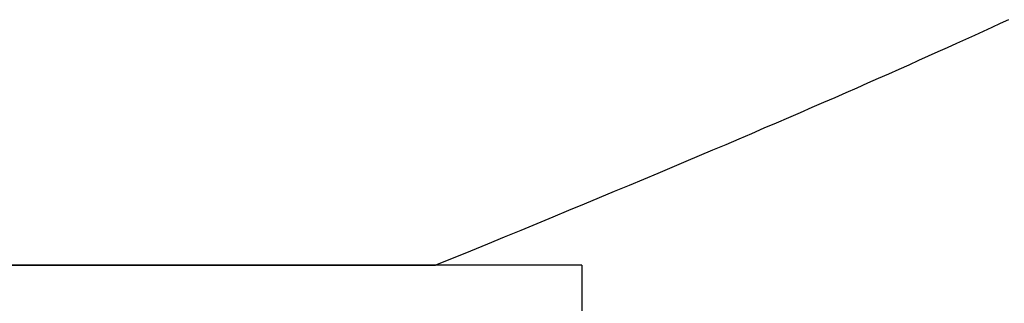
# Model space of a CAD drawing. Extents: x -1 to 138, y -1 to 81.
# Drawn here: x 20 to 20, y 18 to 18 of the extents above; entities that cross this region are included whole.
import ezdxf

# ---------------------------------------------------------------- set-up
doc = ezdxf.new("R2010")
doc.units = 0
doc.header["$MEASUREMENT"] = 0
doc.layers.get('0').update_dxf_attribs({"linetype": 'CONTINUOUS'})
doc.layers.add('Object', color=7, linetype='CONTINUOUS', lineweight=30)
doc.layers.add('OBJECT DETAIL', color=254, linetype='CONTINUOUS', lineweight=25)

# ---------------------------------------------------------------- blocks, each defined once
blk = doc.blocks.new('GLSTOP')
for p, q in [((-0.406419, 0.131317), (-0.406633, 0.131218)), ((-0.406419, 0.131317), (-0.406633, 0.131218)), ((-0.406849, 0.131118), (-0.40707, 0.131017)), ((-0.406849, 0.131118), (-0.40707, 0.131017)), ((-0.406633, 0.131218), (-0.406849, 0.131118)), ((-0.406633, 0.131218), (-0.406849, 0.131118)), ((-0.407522, 0.13081), (-0.407754, 0.130704)), ((-0.407522, 0.13081), (-0.407754, 0.130704)), ((-0.407294, 0.130914), (-0.407522, 0.13081)), ((-0.407294, 0.130914), (-0.407522, 0.13081)), ((-0.40707, 0.131017), (-0.407294, 0.130914)), ((-0.40707, 0.131017), (-0.407294, 0.130914)), ((-0.40799, 0.130597), (-0.40823, 0.130489)), ((-0.40799, 0.130597), (-0.40823, 0.130489)), ((-0.407754, 0.130704), (-0.40799, 0.130597)), ((-0.407754, 0.130704), (-0.40799, 0.130597)), ((-0.408723, 0.130267), (-0.408976, 0.130154)), ((-0.408723, 0.130267), (-0.408976, 0.130154)), ((-0.408475, 0.130379), (-0.408723, 0.130267)), ((-0.408475, 0.130379), (-0.408723, 0.130267)), ((-0.40823, 0.130489), (-0.408475, 0.130379)), ((-0.40823, 0.130489), (-0.408475, 0.130379)), ((-0.409233, 0.13004), (-0.409495, 0.129924)), ((-0.409233, 0.13004), (-0.409495, 0.129924)), ((-0.408976, 0.130154), (-0.409233, 0.13004)), ((-0.408976, 0.130154), (-0.409233, 0.13004)), ((-0.409761, 0.129806), (-0.410032, 0.129686)), ((-0.409761, 0.129806), (-0.410032, 0.129686)), ((-0.409495, 0.129924), (-0.409761, 0.129806)), ((-0.409495, 0.129924), (-0.409761, 0.129806)), ((-0.410308, 0.129565), (-0.410588, 0.129442)), ((-0.410308, 0.129565), (-0.410588, 0.129442)), ((-0.410032, 0.129686), (-0.410308, 0.129565)), ((-0.410032, 0.129686), (-0.410308, 0.129565)), ((-0.410873, 0.129318), (-0.411163, 0.129191)), ((-0.410873, 0.129318), (-0.411163, 0.129191)), ((-0.410588, 0.129442), (-0.410873, 0.129318)), ((-0.410588, 0.129442), (-0.410873, 0.129318)), ((-0.411458, 0.129063), (-0.411758, 0.128933)), ((-0.411458, 0.129063), (-0.411758, 0.128933)), ((-0.411163, 0.129191), (-0.411458, 0.129063)), ((-0.411163, 0.129191), (-0.411458, 0.129063)), ((-0.412063, 0.128802), (-0.412373, 0.128668)), ((-0.412063, 0.128802), (-0.412373, 0.128668)), ((-0.411758, 0.128933), (-0.412063, 0.128802)), ((-0.411758, 0.128933), (-0.412063, 0.128802)), ((-0.412688, 0.128533), (-0.413009, 0.128395)), ((-0.412688, 0.128533), (-0.413009, 0.128395)), ((-0.412373, 0.128668), (-0.412688, 0.128533)), ((-0.412373, 0.128668), (-0.412688, 0.128533)), ((-0.413336, 0.128256), (-0.413667, 0.128114)), ((-0.413336, 0.128256), (-0.413667, 0.128114)), ((-0.413009, 0.128395), (-0.413336, 0.128256)), ((-0.413009, 0.128395), (-0.413336, 0.128256)), ((-0.413667, 0.128114), (-0.414004, 0.127971)), ((-0.413667, 0.128114), (-0.414004, 0.127971)), ((-0.414347, 0.127826), (-0.414696, 0.127679)), ((-0.414347, 0.127826), (-0.414696, 0.127679)), ((-0.414004, 0.127971), (-0.414347, 0.127826)), ((-0.414004, 0.127971), (-0.414347, 0.127826)), ((-0.41505, 0.127529), (-0.41541, 0.127378)), ((-0.41505, 0.127529), (-0.41541, 0.127378)), ((-0.414696, 0.127679), (-0.41505, 0.127529)), ((-0.414696, 0.127679), (-0.41505, 0.127529)), ((-0.41541, 0.127378), (-0.415776, 0.127224)), ((-0.41541, 0.127378), (-0.415776, 0.127224)), ((-0.416148, 0.127068), (-0.416526, 0.12691)), ((-0.416148, 0.127068), (-0.416526, 0.12691)), ((-0.415776, 0.127224), (-0.416148, 0.127068)), ((-0.415776, 0.127224), (-0.416148, 0.127068)), ((-0.416911, 0.12675), (-0.417301, 0.126588)), ((-0.416911, 0.12675), (-0.417301, 0.126588)), ((-0.416526, 0.12691), (-0.416911, 0.12675)), ((-0.416526, 0.12691), (-0.416911, 0.12675)), ((-0.417301, 0.126588), (-0.417698, 0.126423)), ((-0.417301, 0.126588), (-0.417698, 0.126423)), ((-0.418101, 0.126256), (-0.41851, 0.126087)), ((-0.418101, 0.126256), (-0.41851, 0.126087)), ((-0.417698, 0.126423), (-0.418101, 0.126256)), ((-0.417698, 0.126423), (-0.418101, 0.126256)), ((-0.41851, 0.126087), (-0.418926, 0.125916)), ((-0.41851, 0.126087), (-0.418926, 0.125916)), ((-0.419349, 0.125742), (-0.419778, 0.125566)), ((-0.419349, 0.125742), (-0.419778, 0.125566)), ((-0.418926, 0.125916), (-0.419349, 0.125742)), ((-0.418926, 0.125916), (-0.419349, 0.125742)), ((-0.419778, 0.125566), (-0.420214, 0.125387)), ((-0.419778, 0.125566), (-0.420214, 0.125387)), ((-0.420214, 0.125387), (-0.420656, 0.125206)), ((-0.420214, 0.125387), (-0.420656, 0.125206)), ((-0.421106, 0.125022), (-0.770528, 0.125022)), ((-0.770528, 0.125022), (-0.421106, 0.125022)), ((-0.420656, 0.125206), (-0.421106, 0.125022)), ((-0.420656, 0.125206), (-0.421106, 0.125022)), ((-0.417355, 0.125022), (-0.421106, 0.125022)), ((-0.417355, 0.125022), (-0.417355, -0.125128))]:
    blk.add_line(p, q)
blk = doc.blocks.new('NSTLSUM')
at = {"layer": 'OBJECT DETAIL', "rotation": 180}
blk.add_blockref('GLSTOP', (1.943337, -0.000746), dxfattribs=at)

msp = doc.modelspace()

# ---------------------------------------------------------------- block references
at = {"layer": 'Object', "rotation": 180}
msp.add_blockref('NSTLSUM', (22.384461, 17.917688), dxfattribs=at)

doc.saveas('drawing.dxf')
